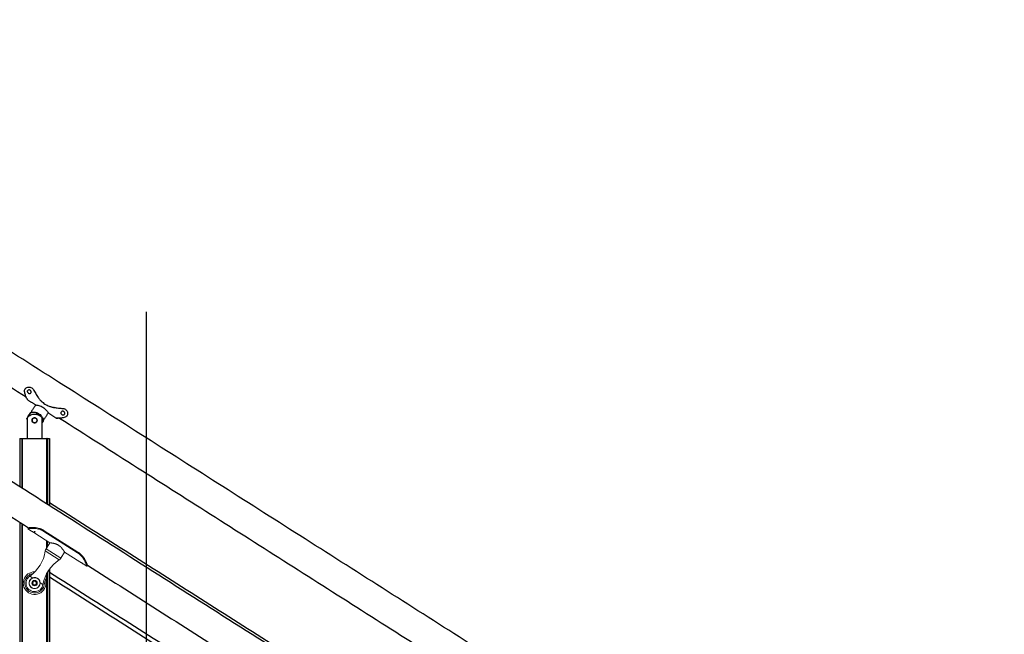
# Model space of a CAD drawing. Units: inches. Extents: x -491 to 678, y -358 to 229.
# Drawn here: x 457 to 506, y -278 to -247 of the extents above; entities that cross this region are included whole.
import ezdxf

# ---------------------------------------------------------------- set-up
doc = ezdxf.new("R2010")
doc.units = ezdxf.units.IN
doc.header["$LTSCALE"] = 0.5
doc.header["$MEASUREMENT"] = 0
for name, color, linetype in [('CABLE INFILL', 244, 'Continuous'), ('GRAB RAILING', 98, 'Continuous'), ('RAILING', 176, 'Continuous')]:
    doc.layers.add(name, color=color, linetype=linetype)
doc.layers.add('TEXT', color=7, linetype='Continuous', lineweight=35)
doc.layers.add('VP', color=4, linetype='Continuous', plot=False)

# ---------------------------------------------------------------- blocks, each defined once
blk = doc.blocks.new('grab rail assembly (Top)')
at = {"color": 7, "linetype": 'Continuous', "lineweight": 15}
for p, q in [((1.997, 1.75), (1.997, 1.537)), ((2.06, 1.75), (1.997, 1.75)), ((2.044, 1.75), (2.06, 1.75)), ((2.06, 1.75), (2.076, 1.731)), ((2.06, 1.75), (2.06, 1.75)), ((1.997, 1.337), (1.997, 0.437)), ((2.003, 1.437), (2.003, 1.459)), ((2.319, 1), (2.319, -1)), ((2.357, 1), (2.319, 1)), ((2.357, 1), (2.357, -1)), ((-0.234, 0), (-0.179, 0.094)), ((-0.179, 0.094), (-0.071, 0.094)), ((-0.071, 0.094), (-0.016, 0)), ((1.997, 0.437), (1.632, 0.437)), ((-0.179, -0.094), (-0.234, 0)), ((-0.071, -0.094), (-0.179, -0.094)), ((-0.016, 0), (-0.071, -0.094)), ((1.632, -0.438), (1.997, -0.438)), ((1.997, -0.438), (1.997, -1.338)), ((2.003, -1.438), (2.003, -1.416)), ((2.357, -1), (2.319, -1)), ((1.997, -1.538), (1.997, -1.75)), ((1.997, -1.75), (2.06, -1.75)), ((2.06, -1.75), (2.04, -1.75)), ((2.073, -1.734), (2.06, -1.75))]:
    blk.add_line(p, q, dxfattribs=at)
at = {"color": 1, "linetype": 'Continuous', "lineweight": 15}
for p, q in [((0.039, 0.228), (0.039, 0.395)), ((1.529, -0.416), (1.529, 0.415)), ((1.632, -0.438), (1.632, 0.437)), ((0.039, -0.395), (0.039, -0.228))]:
    blk.add_line(p, q, dxfattribs=at)
at = {"color": 7, "linetype": 'Continuous', "lineweight": 15}
for radius in [0.273, 0.137]:
    blk.add_circle((-0.125, 0), radius, dxfattribs=at)
for centre, radius, start, end in [((-0.125, 0), 0.568, 31.0959, 328.9041), ((-0.125, 0), 0.428, 67.3933, 292.6067), ((-0.125, 0), 0.281, 54.2469, 305.7531), ((-0.125, 0), 0.094, 90, 30), ((0.76, 2.126), 1.875, 247.3933, 294.211), ((1.632, 0.187), 0.25, 90, 114.211), ((0.76, -2.126), 1.875, 65.789, 112.6067), ((1.632, -0.188), 0.25, 245.789, 270)]:
    blk.add_arc(centre, radius, start, end, dxfattribs=at)
at = {"color": 1, "linetype": 'Continuous', "lineweight": 15}
blk.add_arc((-0.125, 0), 0.493, 40.78, 319.22, dxfattribs=at)
at = {"color": 7, "linetype": 'Continuous', "lineweight": 15}
for points, knots in [([(1.997, 1.75), (1.997, 1.75), (1.997, 1.75), (1.997, 1.75), (2.002, 1.745), (2.019, 1.726), (2.032, 1.712), (2.063, 1.674), (2.082, 1.651), (2.122, 1.596), (2.143, 1.565), (2.185, 1.495), (2.206, 1.458), (2.244, 1.376), (2.261, 1.332), (2.282, 1.264), (2.289, 1.241), (2.297, 1.206), (2.299, 1.194), (2.303, 1.176), (2.304, 1.17), (2.306, 1.161), (2.306, 1.158), (2.307, 1.152), (2.308, 1.149), (2.31, 1.134), (2.312, 1.122), (2.314, 1.104), (2.314, 1.098), (2.315, 1.089), (2.315, 1.086), (2.316, 1.081), (2.316, 1.08), (2.316, 1.077), (2.316, 1.075), (2.317, 1.067), (2.317, 1.061), (2.318, 1.052), (2.318, 1.049), (2.318, 1.044), (2.318, 1.043), (2.319, 1.04), (2.319, 1.04), (2.319, 1.038), (2.319, 1.037), (2.319, 1.034), (2.319, 1.031), (2.319, 1.026), (2.319, 1.025), (2.319, 1.022), (2.319, 1.022), (2.319, 1.02), (2.319, 1.02), (2.319, 1.019), (2.319, 1.019), (2.319, 1.019), (2.319, 1.019), (2.319, 1.019), (2.319, 1.018), (2.319, 1.014), (2.319, 1.008), (2.319, 1)], [0.4999998, 0.4999998, 0.4999998, 0.4999998, 0.5, 0.5, 0.5625, 0.5625, 0.625, 0.625, 0.6875, 0.6875, 0.75, 0.75, 0.8125, 0.8125, 0.875, 0.875, 0.90625, 0.90625, 0.921875, 0.921875, 0.9296875, 0.9296875, 0.9335938, 0.9335938, 0.9375, 0.9375, 0.953125, 0.953125, 0.9609375, 0.9609375, 0.9648438, 0.9648438, 0.9667969, 0.9667969, 0.96875, 0.96875, 0.9765625, 0.9765625, 0.9804688, 0.9804688, 0.9824219, 0.9824219, 0.9833984, 0.9833984, 0.984375, 0.984375, 0.9882812, 0.9882812, 0.9902344, 0.9902344, 0.9912109, 0.9912109, 0.9916992, 0.9916992, 0.9919434, 0.9919434, 0.9920654, 0.9920654, 0.9921875, 0.9921875, 1, 1, 1, 1]), ([(1.997, 1.537), (1.997, 1.537), (1.997, 1.54), (1.998, 1.531), (2, 1.51), (2.003, 1.477), (2.004, 1.437), (2.003, 1.398), (2, 1.365), (1.998, 1.342), (1.997, 1.339), (1.997, 1.337)], [0, 0, 0, 0, 0.00005, 0.125062, 0.250075, 0.375087, 0.5001, 0.625112, 0.750124, 0.875137, 1, 1, 1, 1]), ([(2.069, 1.738), (2.067, 1.741), (2.061, 1.748), (2.059, 1.751), (2.062, 1.748), (2.071, 1.737), (2.086, 1.719), (2.105, 1.694), (2.129, 1.662), (2.156, 1.624), (2.185, 1.58), (2.217, 1.525), (2.253, 1.457), (2.288, 1.376), (2.311, 1.306), (2.326, 1.253), (2.334, 1.218), (2.341, 1.182), (2.347, 1.146), (2.351, 1.11), (2.355, 1.074), (2.357, 1.037), (2.357, 1.012), (2.357, 1)], [0, 0, 0, 0, 0.039972, 0.094297, 0.14862, 0.203035, 0.257626, 0.312476, 0.367647, 0.4232, 0.479168, 0.535578, 0.611424, 0.688111, 0.765386, 0.794563, 0.823745, 0.852993, 0.882369, 0.911585, 0.941143, 0.970567, 1, 1, 1, 1]), ([(0.039, 0.228), (0.058, 0.215), (0.074, 0.2), (0.096, 0.175), (0.102, 0.166), (0.115, 0.148), (0.12, 0.138), (0.13, 0.119), (0.135, 0.108), (0.142, 0.088), (0.146, 0.077), (0.154, 0.045), (0.156, 0.023), (0.156, -0.011), (0.156, -0.022), (0.153, -0.044), (0.151, -0.055), (0.143, -0.088), (0.135, -0.109), (0.12, -0.138), (0.115, -0.148), (0.102, -0.166), (0.096, -0.175), (0.074, -0.2), (0.058, -0.215), (0.039, -0.228)], [0, 0, 0, 0, 0.125, 0.125, 0.1875, 0.1875, 0.25, 0.25, 0.3125, 0.3125, 0.375, 0.375, 0.5, 0.5, 0.5625, 0.5625, 0.625, 0.625, 0.75, 0.75, 0.8125, 0.8125, 0.875, 0.875, 1, 1, 1, 1]), ([(1.997, 0.437), (1.997, 0.437), (1.997, 0.437), (2.001, 0.43), (2.01, 0.413), (2.024, 0.385), (2.038, 0.356), (2.051, 0.327), (2.061, 0.303), (2.072, 0.276), (2.082, 0.247), (2.092, 0.215), (2.102, 0.181), (2.11, 0.144), (2.117, 0.107), (2.122, 0.071), (2.124, 0.035), (2.125, -0.002), (2.124, -0.048), (2.118, -0.102), (2.107, -0.162), (2.091, -0.219), (2.076, -0.264), (2.063, -0.299), (2.052, -0.324), (2.042, -0.348), (2.032, -0.369), (2.023, -0.388), (2.014, -0.405), (2.007, -0.418), (2.002, -0.428), (1.999, -0.434), (1.997, -0.437), (1.997, -0.437), (1.997, -0.437)], [0, 0, 0, 0, 0.015762, 0.062068, 0.109695, 0.156655, 0.20474, 0.23063, 0.256678, 0.283208, 0.309904, 0.337771, 0.365847, 0.394636, 0.4237, 0.449201, 0.474929, 0.50141, 0.528162, 0.5726, 0.618235, 0.664749, 0.712289, 0.738941, 0.765761, 0.793111, 0.820651, 0.848334, 0.876238, 0.904884, 0.93381, 0.958721, 0.983833, 1, 1, 1, 1]), ([(2.319, -1), (2.319, -1.004), (2.319, -1.008), (2.319, -1.012), (2.319, -1.014), (2.319, -1.016), (2.319, -1.016), (2.319, -1.017), (2.319, -1.017), (2.319, -1.018), (2.319, -1.018), (2.319, -1.018), (2.319, -1.018), (2.319, -1.018), (2.319, -1.018), (2.319, -1.022), (2.319, -1.025), (2.319, -1.03), (2.319, -1.031), (2.319, -1.033), (2.319, -1.034), (2.319, -1.036), (2.319, -1.036), (2.318, -1.043), (2.318, -1.049), (2.318, -1.058), (2.317, -1.061), (2.317, -1.066), (2.317, -1.067), (2.317, -1.07), (2.317, -1.072), (2.316, -1.086), (2.314, -1.098), (2.312, -1.116), (2.311, -1.122), (2.31, -1.131), (2.31, -1.134), (2.309, -1.14), (2.308, -1.143), (2.3, -1.195), (2.289, -1.242), (2.261, -1.333), (2.244, -1.376), (2.206, -1.458), (2.185, -1.496), (2.143, -1.565), (2.122, -1.596), (2.082, -1.651), (2.063, -1.674), (2.032, -1.712), (2.019, -1.726), (2.002, -1.745), (1.997, -1.75), (1.997, -1.75)], [0, 0, 0, 0, 0.0039062, 0.0039062, 0.0058594, 0.0058594, 0.0068359, 0.0068359, 0.0073242, 0.0073242, 0.0075684, 0.0075684, 0.0076904, 0.0076904, 0.0078125, 0.0078125, 0.0117188, 0.0117188, 0.0136719, 0.0136719, 0.0146484, 0.0146484, 0.015625, 0.015625, 0.0234375, 0.0234375, 0.0273438, 0.0273438, 0.0292969, 0.0292969, 0.03125, 0.03125, 0.046875, 0.046875, 0.0546875, 0.0546875, 0.0585938, 0.0585938, 0.0625, 0.0625, 0.125, 0.125, 0.1875, 0.1875, 0.25, 0.25, 0.3125, 0.3125, 0.375, 0.375, 0.4375, 0.4375, 0.4999998, 0.4999998, 0.4999998, 0.4999998]), ([(1.997, -1.338), (1.997, -1.338), (1.997, -1.335), (1.998, -1.344), (2, -1.365), (2.003, -1.398), (2.004, -1.438), (2.003, -1.477), (2, -1.51), (1.998, -1.533), (1.997, -1.536), (1.997, -1.538)], [0, 0, 0, 0, 0.00005, 0.125062, 0.250075, 0.375087, 0.5001, 0.625112, 0.750124, 0.875137, 1, 1, 1, 1]), ([(2.357, -1), (2.357, -1.006), (2.357, -1.018), (2.356, -1.043), (2.354, -1.086), (2.345, -1.171), (2.319, -1.288), (2.28, -1.397), (2.243, -1.476), (2.214, -1.531), (2.185, -1.581), (2.156, -1.625), (2.129, -1.662), (2.105, -1.694), (2.086, -1.719), (2.071, -1.737), (2.062, -1.748), (2.06, -1.75), (2.06, -1.75), (2.06, -1.75)], [0, 0, 0, 0, 0.016256, 0.032508, 0.065002, 0.129895, 0.258919, 0.386597, 0.449863, 0.512651, 0.574949, 0.636761, 0.698111, 0.759044, 0.819618, 0.879909, 0.940004, 0.999999, 1, 1, 1, 1])]:
    blk.add_open_spline(points, degree=3, knots=knots, dxfattribs=at)

msp = doc.modelspace()

# ---------------------------------------------------------------- linework, layer by layer
at = {"layer": 'CABLE INFILL'}
for points in [[(488.464, -290.579), (458.152, -271.29)], [(488.464, -294.079), (458.152, -274.79)], [(458.152, -275.012), (488.364, -294.237)]]:
    msp.add_open_spline(points, degree=1, dxfattribs=at)
at = {"layer": 'GRAB RAILING'}
for points in [[(506.095, -301.941), (431.138, -254.241)], [(430.333, -255.507), (457.097, -272.539)], [(460.05, -274.418), (490.099, -293.54)]]:
    msp.add_open_spline(points, degree=1, dxfattribs=at)
msp.add_open_spline([(457.386, -272.723), (457.401, -272.732), (457.426, -272.748)], degree=1, knots=[-0.068859763, -0.068859763, -0.068382153, -0.067585348, -0.067585348], dxfattribs=at)
at = {"layer": 'RAILING'}
for p, q in [((457.065, -266.974), (457.207, -266.752)), ((457.53, -266.767), (457.477, -266.851)), ((457.659, -266.914), (457.688, -266.868)), ((457.016, -267.052), (457.027, -267.034)), ((457.027, -267.106), (457.016, -267.052)), ((457.027, -267.012), (457.027, -267.369)), ((457.777, -267.369), (457.777, -267.012)), ((457.84, -267.154), (457.777, -267.252)), ((456.652, -268.048), (456.652, -270.478)), ((456.652, -268.048), (456.772, -268.048)), ((456.652, -268.048), (456.652, -268.048)), ((456.772, -270.554), (456.772, -268.048)), ((456.782, -268.048), (456.772, -268.048)), ((456.782, -268.048), (456.782, -270.56)), ((456.782, -268.048), (458.022, -268.048)), ((458.022, -271.349), (458.022, -268.048)), ((458.032, -268.048), (458.022, -268.048)), ((458.032, -268.048), (458.032, -271.356)), ((458.032, -268.048), (458.152, -268.048)), ((458.152, -271.432), (458.152, -268.048)), ((458.152, -268.048), (458.152, -271.432)), ((458.152, -268.048), (458.152, -268.048)), ((456.652, -272.256), (456.652, -310.328)), ((456.772, -310.328), (456.772, -272.332)), ((456.782, -272.338), (456.782, -310.328)), ((458.022, -273.53), (458.022, -273.201)), ((458.032, -273.208), (458.032, -273.514)), ((458.022, -310.328), (458.022, -274.82)), ((458.032, -274.802), (458.032, -310.328)), ((458.152, -310.328), (458.152, -274.614)), ((458.152, -274.614), (458.152, -310.328))]:
    msp.add_line(p, q, dxfattribs=at)
msp.add_circle((457.402, -267.143), 0.125, dxfattribs=at)
for points in [[(495.986, -289.009), (429.996, -247.015)], [(429.559, -248.515), (456.976, -265.963)], [(457.343, -265.593), (457.339, -265.599)], [(457.047, -266.109), (457.452, -266.367)], [(457.452, -266.367), (457.207, -266.752)], [(458.383, -266.478), (458.372, -266.496)], [(457.84, -267.154), (458.085, -266.769)], [(458.085, -266.769), (458.489, -267.027)], [(458.831, -266.541), (458.828, -266.546)], [(457.027, -267.369), (457.027, -268.048)], [(457.777, -268.048), (457.777, -267.369)], [(458.652, -267.029), (489.976, -286.963)]]:
    msp.add_open_spline(points, degree=1, dxfattribs=at)
for points, knots in [([(456.895, -265.692), (456.894, -265.669), (456.892, -265.623), (456.925, -265.558), (456.98, -265.507), (457.054, -265.475), (457.137, -265.468), (457.218, -265.487), (457.291, -265.531), (457.323, -265.576), (457.339, -265.599)], [0, 0, 0, 0, 0.124995, 0.249965, 0.374945, 0.49994, 0.624956, 0.749976, 0.874986, 1, 1, 1, 1]), ([(457.001, -266.021), (456.978, -265.974), (456.932, -265.881), (456.908, -265.755), (456.895, -265.692)], [0, 0, 0, 0, 0.5, 1, 1, 1, 1]), ([(456.931, -265.555), (456.931, -265.555), (456.927, -265.561), (456.923, -265.567), (456.92, -265.572)], [0, 0, 0, 0, 0.150025, 1, 1, 1, 1]), ([(457.18, -265.63), (457.19, -265.639), (457.211, -265.655), (457.228, -265.692), (457.231, -265.729), (457.219, -265.763), (457.194, -265.787), (457.16, -265.798), (457.122, -265.795), (457.085, -265.779), (457.055, -265.753), (457.036, -265.719), (457.032, -265.684), (457.043, -265.651), (457.068, -265.626), (457.104, -265.613), (457.144, -265.613), (457.168, -265.625), (457.18, -265.63)], [0, 0, 0, 0, 0.062504, 0.125006, 0.187504, 0.250011, 0.312512, 0.375015, 0.437519, 0.500023, 0.562522, 0.625026, 0.687531, 0.750031, 0.812531, 0.875036, 0.937549, 1, 1, 1, 1]), ([(457.339, -265.599), (457.378, -265.665), (457.456, -265.798), (457.537, -265.926), (457.578, -265.99)], [0, 0, 0, 0, 0.500001, 1, 1, 1, 1]), ([(457.589, -265.973), (457.589, -265.973), (457.585, -265.979), (457.581, -265.985), (457.578, -265.99)], [0, 0, 0, 0, 0.149102, 1, 1, 1, 1]), ([(457.578, -265.99), (457.589, -266.007), (457.611, -266.04), (457.648, -266.087), (457.688, -266.132), (457.745, -266.189), (457.822, -266.255), (457.922, -266.326), (458.029, -266.387), (458.121, -266.428), (458.197, -266.456), (458.255, -266.473), (458.313, -266.486), (458.352, -266.493), (458.372, -266.496)], [0, 0, 0, 0, 0.062514, 0.125029, 0.187506, 0.250059, 0.375031, 0.500001, 0.62497, 0.749943, 0.812478, 0.874973, 0.937488, 1, 1, 1, 1]), ([(457.047, -266.109), (457.046, -266.105), (457.042, -266.096), (457.015, -266.046), (457.001, -266.021)], [0, 0, 0, 0, 0.4999, 1, 1, 1, 1]), ([(457.457, -266.367), (457.456, -266.367), (457.453, -266.367), (457.492, -266.372), (457.564, -266.384), (457.667, -266.411), (457.759, -266.45), (457.808, -266.48), (457.82, -266.487)], [0, 0, 0, 0, 0.099857, 0.291303, 0.491436, 0.709899, 0.93198, 1, 1, 1, 1]), ([(457.82, -266.487), (457.852, -266.51), (457.916, -266.556), (457.991, -266.637), (458.047, -266.71), (458.08, -266.762), (458.082, -266.765), (458.083, -266.766)], [0, 0, 0, 0, 0.197547, 0.394504, 0.606239, 0.8305, 1, 1, 1, 1]), ([(457.777, -267.012), (457.774, -267.009), (457.769, -267.002), (457.725, -266.958), (457.666, -266.916), (457.597, -266.881), (457.523, -266.855), (457.455, -266.844), (457.375, -266.842), (457.292, -266.851), (457.194, -266.885), (457.124, -266.926), (457.077, -266.962), (457.046, -266.992), (457.029, -267.01), (457.028, -267.012), (457.027, -267.012)], [0, 0, 0, 0, 0.08485, 0.168855, 0.270516, 0.331892, 0.393166, 0.478364, 0.499944, 0.588826, 0.677366, 0.774214, 0.832665, 0.891042, 0.968037, 1, 1, 1, 1]), ([(457.207, -266.752), (457.211, -266.75), (457.22, -266.748), (457.28, -266.735), (457.352, -266.73), (457.429, -266.738), (457.505, -266.756), (457.593, -266.793), (457.679, -266.855), (457.748, -266.93), (457.8, -267.015), (457.828, -267.093), (457.838, -267.146), (457.839, -267.152), (457.84, -267.154)], [0, 0, 0, 0, 0.084886, 0.168926, 0.270628, 0.330838, 0.39334, 0.478606, 0.564036, 0.646639, 0.738272, 0.847958, 0.935932, 1, 1, 1, 1]), ([(458.372, -266.496), (458.447, -266.505), (458.598, -266.525), (458.751, -266.539), (458.828, -266.546)], [0, 0, 0, 0, 0.500002, 1, 1, 1, 1]), ([(458.932, -266.988), (458.869, -267.003), (458.744, -267.034), (458.641, -267.032), (458.589, -267.031)], [0, 0, 0, 0, 0.4999996, 1, 1, 1, 1]), ([(458.867, -266.704), (458.877, -266.713), (458.898, -266.729), (458.915, -266.765), (458.918, -266.803), (458.906, -266.837), (458.881, -266.861), (458.847, -266.872), (458.809, -266.869), (458.772, -266.853), (458.742, -266.826), (458.723, -266.793), (458.719, -266.757), (458.73, -266.725), (458.756, -266.7), (458.791, -266.686), (458.831, -266.686), (458.855, -266.698), (458.867, -266.704)], [0, 0, 0, 0, 0.062504, 0.125006, 0.187504, 0.25001, 0.312511, 0.375017, 0.437518, 0.500022, 0.562521, 0.625025, 0.687529, 0.750029, 0.812534, 0.875036, 0.937546, 1, 1, 1, 1]), ([(458.828, -266.546), (458.855, -266.551), (458.91, -266.561), (458.98, -266.609), (459.032, -266.674), (459.061, -266.752), (459.063, -266.833), (459.04, -266.905), (458.996, -266.961), (458.953, -266.979), (458.932, -266.988)], [0, 0, 0, 0, 0.125026, 0.25004, 0.375059, 0.500071, 0.625072, 0.750051, 0.875015, 1, 1, 1, 1]), ([(459.029, -266.914), (459.033, -266.909), (459.036, -266.904), (459.04, -266.898), (459.041, -266.897)], [0, 0, 0, 0, 0.850002, 1, 1, 1, 1]), ([(457.277, -267.143), (457.279, -267.129), (457.281, -267.102), (457.301, -267.066), (457.332, -267.037), (457.371, -267.019), (457.413, -267.016), (457.453, -267.026), (457.488, -267.049), (457.514, -267.082), (457.528, -267.122), (457.528, -267.164), (457.514, -267.203), (457.489, -267.236), (457.454, -267.259), (457.413, -267.27), (457.371, -267.266), (457.333, -267.25), (457.303, -267.222), (457.281, -267.185), (457.279, -267.157), (457.277, -267.143)], [0, 0, 0, 0, 0.051631, 0.103188, 0.156585, 0.211347, 0.264189, 0.314971, 0.366448, 0.420341, 0.474973, 0.52713, 0.577517, 0.629522, 0.684014, 0.738118, 0.78968, 0.840445, 0.8931, 0.947795, 1, 1, 1, 1]), ([(458.589, -267.031), (458.561, -267.029), (458.505, -267.026), (458.481, -267.027), (458.505, -267.026), (458.561, -267.029), (458.589, -267.031)], [0, 0, 0, 0, 0.250052, 0.500002, 0.749948, 1, 1, 1, 1])]:
    msp.add_open_spline(points, degree=3, knots=knots, dxfattribs=at)
at = {"layer": 'VP'}
msp.add_line((463.027, -310.516), (463.027, -261.7), dxfattribs=at)

# ---------------------------------------------------------------- block references
at = {"layer": 'TEXT', "rotation": 57.52879979896239}
msp.add_blockref('grab rail assembly (Top)', (457.468, -275.216), dxfattribs=at)

doc.saveas('drawing.dxf')
